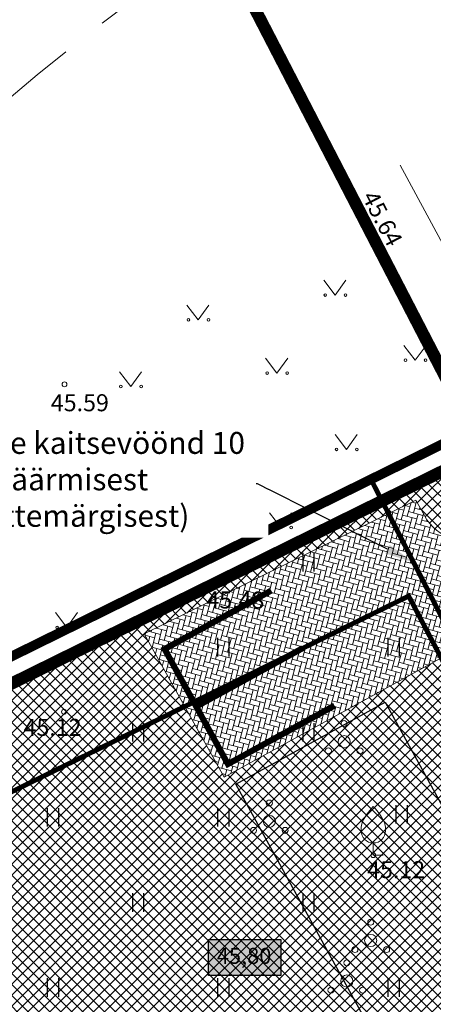
# Model space of a CAD drawing. Units: inches. Extents: x 555325 to 555938, y 6572376 to 6572980.
# Drawn here: x 555480 to 555497, y 6572786 to 6572826 of the extents above; entities that cross this region are included whole.
import ezdxf
from ezdxf import colors
from ezdxf.entities.mleader import LeaderData, LeaderLine
from ezdxf.enums import TextEntityAlignment as Align
from ezdxf.math import Vec2, Vec3

# ---------------------------------------------------------------- set-up
doc = ezdxf.new("R2010")
doc.units = ezdxf.units.IN
doc.header["$MEASUREMENT"] = 0
doc.linetypes.add('DASHDOT', pattern=[1, 0.5, -0.25, 0, -0.25])
doc.linetypes.add('DASHED', pattern=[19.05, 12.7, -6.35])
for name, color, linetype, lineweight in [('aed', 8, 'Continuous', 0), ('HALJASTUS', 250, 'Continuous', 0), ('hoonestusala', 30, 'Continuous', 9), ('KORGUS', 7, 'Continuous', 0), ('MPOHULIIN', 7, 'Continuous', 9), ('PLAN_ALA', 214, 'Continuous', 9), ('planeeritav maapinnakõrgus', 252, 'Continuous', 0), ('planeeritav_krundipiir', 1, 'Continuous', 50), ('PUU', 92, 'Continuous', 0), ('sihtotstarve_ELAMUMAA', 51, 'Continuous', 0), ('soovit_hoone_asuk', 174, 'Continuous', 30), ('Teekaitsevöönd', 34, 'Continuous', 30), ('tekst_kõik joonised', 7, 'Continuous', 9)]:
    doc.layers.add(name, color=color, linetype=linetype, lineweight=lineweight)
for name, color, linetype, lineweight, true_color in [('hüdrandi tööraadius', 7, 'DASHED', 0, 0x3f45f8), ('labipaistvus', 7, 'Continuous', 9, 0xffffff), ('ololkrundipiir', 7, 'Continuous', 40, 0x382a00), ('plan_soidutee', 7, 'Continuous', 9, 0xb5b5b5)]:
    doc.layers.add(name, color=color, linetype=linetype, lineweight=lineweight, true_color=true_color)
doc.layers.add('parkimiskoht 2.7x5', color=7, linetype='Continuous', true_color=0x402820)
doc.styles.add('ITALIC', font='italic.shx')
doc.styles.add('romanc', font='romanc.shx')
doc.styles.get("Standard").update_dxf_attribs({"font": 'arial.ttf'})
doc.linetypes.add('LA_AED', pattern='A,2.5,[136,mkm.shx,S=0.8,R=0,X=0,Y=0],2.5', length=5)
doc.linetypes.add('MP_OHL', pattern='A,10,[138,mkm.shx,S=1,R=0,X=0,Y=0],6,[138,mkm.shx,S=1,R=180,X=0,Y=0],15', length=31)
doc.linetypes.add('PLUSTEINE', pattern='A,2.5,-1.5,["+",romanc,S=1.6,R=0,X=-0.8,Y=-0.8],-1.5,7.5', length=13)
doc.linetypes.add('VO_AED', pattern='A,2.5,[135,mkm.shx,S=0.6,R=0,X=0,Y=0],5,[135,mkm.shx,S=0.6,R=180,X=0,Y=0],2.5', length=10)

# ---------------------------------------------------------------- blocks, each defined once
blk = doc.blocks.new('VILJA1')
at = {"color": 0, "linetype": 'Continuous'}
for p, q in [((0, 0), (0, 1)), ((0.8, 0), (0, 0))]:
    blk.add_line(p, q, dxfattribs=at)
at = {"color": 0, "linetype": 'Continuous', "flags": 128}
for points in [[(-1, 2), (-1, 2.3), (-0.98, 2.43), (-0.91, 2.69), (-0.79, 2.93), (-0.5, 3.4), (-0.18, 3.81), (0, 4)], [(1, 2), (1, 2.3), (0.98, 2.43), (0.91, 2.69), (0.79, 2.93), (0.5, 3.4), (0.18, 3.81), (0, 4)]]:
    blk.add_lwpolyline(points, dxfattribs=at)
at = {"color": 0, "linetype": 'Continuous'}
blk.add_arc((0, 2), 1, 180, 0, dxfattribs=at)
blk = doc.blocks.new('PQQSAS')
at = {"color": 0, "linetype": 'Continuous'}
for centre, radius in [((0, 1.5), 0.25), ((0, 0), 0.5), ((-1.3, -0.75), 0.25), ((1.3, -0.75), 0.25)]:
    blk.add_circle(centre, radius, dxfattribs=at)
blk = doc.blocks.new('MURU')
at = {"color": 0, "linetype": 'Continuous'}
for p, q in [((-0.927, 1.213), (0, 0)), ((0, 0), (0.891, 1.213))]:
    blk.add_line(p, q, dxfattribs=at)
for centre in [(-0.802, 0), (0.856, 0)]:
    blk.add_ellipse(centre, major_axis=(0.0778, 0.0778), ratio=1, start_param=5.497787, end_param=11.780972, dxfattribs=at)

msp = doc.modelspace()

# ---------------------------------------------------------------- hatches: boundary and pattern name
at = {"layer": 'labipaistvus', "lineweight": 0, "true_color": 0xffffff, "transparency": 33554687}
h = msp.add_hatch(color=7, dxfattribs=at)
h.dxf.hatch_style = 1
h.paths.add_polyline_path([(555487.897, 6572788.47), (555490.862, 6572788.47), (555490.862, 6572786.997), (555487.897, 6572786.997)])
at = {"layer": 'plan_soidutee', "lineweight": 0, "transparency": 33554687}
h = msp.add_hatch(dxfattribs=at)
h.set_pattern_fill('AR-HBONE', color=256, scale=0.002, angle=120)
h.set_pattern_definition([(165, (0, 0), (-0.248868157867, -0.143684097937), [0.6096, -0.2032]), (255, (-0.19628, 0.0526), (-0.248868157867, -0.143684097937), [0.6096, -0.2032])])
edge = h.paths.add_edge_path()
edge.add_line((555502.283, 6572802.704), (555500.689, 6572805.742))
edge.add_line((555500.689, 6572805.742), (555499.428, 6572805.098))
edge.add_arc((555498.519, 6572806.88), 2, 208.7918, 297.035, ccw=False)
edge.add_line((555496.766, 6572805.916), (555496.416, 6572806.554))
edge.add_line((555496.416, 6572806.554), (555485.259, 6572801.048))
edge.add_line((555485.259, 6572801.048), (555488.535, 6572795.148))
edge.add_line((555488.535, 6572795.148), (555500.79, 6572801.883))
edge.add_line((555500.79, 6572801.883), (555501.562, 6572800.423))
edge.add_line((555501.562, 6572800.423), (555503.076, 6572801.193))
edge.add_line((555503.076, 6572801.193), (555502.283, 6572802.704))
at = {"layer": 'sihtotstarve_ELAMUMAA', "ltscale": 0.01, "transparency": 33554687}
h = msp.add_hatch(dxfattribs=at)
h.set_pattern_fill('ANSI37', color=256, scale=0.1, style=0)
h.set_pattern_definition([(45, (0, 0), (-0.224506403027, 0.224506403027), []), (135, (0, 0), (-0.224506403027, -0.224506403027), [])])
h.paths.add_polyline_path([(555514.229, 6572779.937), (555529.37, 6572751.06), (555484.94, 6572729.15), (555470.478, 6572756.248)])
h.paths.add_polyline_path([(555514.229, 6572779.937), (555470.478, 6572756.248), (555454.36, 6572786.45), (555499.2, 6572808.58)])
edge = h.paths.add_edge_path(flags=17)
edge.add_line((555502.283, 6572802.704), (555500.689, 6572805.742))
edge.add_line((555500.689, 6572805.742), (555499.428, 6572805.098))
edge.add_arc((555498.519, 6572806.88), 2, 208.7918, 297.035, ccw=False)
edge.add_line((555496.766, 6572805.916), (555496.416, 6572806.554))
edge.add_line((555496.416, 6572806.554), (555485.259, 6572801.048))
edge.add_line((555485.259, 6572801.048), (555488.535, 6572795.148))
edge.add_line((555488.535, 6572795.148), (555500.79, 6572801.883))
edge.add_line((555500.79, 6572801.883), (555501.562, 6572800.423))
edge.add_line((555501.562, 6572800.423), (555503.076, 6572801.193))
edge.add_line((555503.076, 6572801.193), (555502.283, 6572802.704))
h.paths.add_polyline_path([(555515.73, 6572773.725), (555517.118, 6572774.418), (555516.124, 6572776.414), (555514.22, 6572779.932), (555507.411, 6572776.245), (555513.467, 6572764.969), (555518.901, 6572767.955)], flags=16)

# ---------------------------------------------------------------- linework, layer by layer
at = {"linetype": 'Continuous', "transparency": 33554687}
for p, q in [((555491.772, 6572804.381), (555491.772, 6572803.619)), ((555492.228, 6572804.381), (555492.228, 6572803.619)), ((555488.272, 6572800.881), (555488.272, 6572800.119)), ((555488.728, 6572800.881), (555488.728, 6572800.119)), ((555495.272, 6572800.881), (555495.272, 6572800.119)), ((555495.728, 6572800.881), (555495.728, 6572800.119)), ((555484.772, 6572797.381), (555484.772, 6572796.619)), ((555485.228, 6572797.381), (555485.228, 6572796.619)), ((555491.772, 6572797.381), (555491.772, 6572796.619)), ((555492.228, 6572797.381), (555492.228, 6572796.619)), ((555481.272, 6572793.881), (555481.272, 6572793.119)), ((555481.728, 6572793.881), (555481.728, 6572793.119)), ((555488.272, 6572793.881), (555488.272, 6572793.119)), ((555488.728, 6572793.881), (555488.728, 6572793.119)), ((555495.598, 6572794.007), (555495.598, 6572793.246)), ((555496.053, 6572794.007), (555496.053, 6572793.246)), ((555484.772, 6572790.381), (555484.772, 6572789.619)), ((555485.228, 6572790.381), (555485.228, 6572789.619)), ((555491.772, 6572790.381), (555491.772, 6572789.619)), ((555492.228, 6572790.381), (555492.228, 6572789.619)), ((555481.272, 6572786.881), (555481.272, 6572786.119)), ((555481.728, 6572786.881), (555481.728, 6572786.119)), ((555488.272, 6572786.881), (555488.272, 6572786.119)), ((555488.728, 6572786.881), (555488.728, 6572786.119)), ((555495.272, 6572786.881), (555495.272, 6572786.119)), ((555495.728, 6572786.881), (555495.728, 6572786.119))]:
    msp.add_line(p, q, dxfattribs=at)
at = {"layer": 'aed', "color": 0, "linetype": 'LA_AED', "transparency": 33554687, "flags": 128}
msp.add_lwpolyline([(555499.205, 6572808.801), (555494.074, 6572818.713)], dxfattribs=at)
at = {"layer": 'aed', "color": 0, "linetype": 'VO_AED', "transparency": 33554687, "flags": 128}
msp.add_lwpolyline([(555448.659, 6572797.206), (555454.297, 6572786.328), (555469.408, 6572793.744), (555481.003, 6572799.494), (555487.991, 6572802.968), (555498.994, 6572808.428)], dxfattribs=at)
at = {"layer": 'hoonestusala', "color": 7, "linetype": 'DASHDOT', "lineweight": 30, "ltscale": 8, "transparency": 33554687, "const_width": 0.2}
msp.add_lwpolyline([(555472.096, 6572761.68), (555459.831, 6572784.69), (555496.122, 6572802.606), (555507.524, 6572780.857)], close=True, dxfattribs=at)
at = {"layer": 'hüdrandi tööraadius', "ltscale": 0.3, "transparency": 33554687}
msp.add_circle((555544.461, 6572746.889), 100, dxfattribs=at)
at = {"layer": 'KORGUS', "color": 0, "linetype": 'Continuous', "transparency": 33554687}
for centre in [(555481.977, 6572811.318), (555487.991, 6572802.968), (555481.956, 6572797.843), (555494.667, 6572791.945)]:
    msp.add_circle(centre, 0.1, dxfattribs=at)
at = {"layer": 'MPOHULIIN', "color": 0, "linetype": 'MP_OHL', "transparency": 33554687, "flags": 128}
msp.add_lwpolyline([(555506.178, 6572801.038), (555495.772, 6572820.333)], dxfattribs=at)
at = {"layer": 'ololkrundipiir', "transparency": 33554687, "const_width": 0.5}
for points in [[(555626.18, 6572576.78), (555614.62, 6572597.81), (555611.69, 6572603.12), (555608.77, 6572608.43), (555605.87, 6572613.77), (555602.91, 6572619.13), (555599.95, 6572624.52), (555597.01, 6572629.86), (555584.41, 6572652.74), (555553.23, 6572709.1), (555529.37, 6572751.06), (555499.2, 6572808.58), (555476.25, 6572853), (555467.48, 6572877.23), (555458.85, 6572908.8), (555443.83, 6572963.7)], [(555476.25, 6572853), (555499.2, 6572808.58), (555454.36, 6572786.45), (555431.41, 6572830.87), (555476.25, 6572853)], [(555499.2, 6572808.58), (555529.37, 6572751.06), (555484.94, 6572729.15), (555454.36, 6572786.45), (555499.2, 6572808.58)]]:
    msp.add_lwpolyline(points, dxfattribs=at)
at = {"layer": 'parkimiskoht 2.7x5', "transparency": 33554687, "const_width": 0.25}
for points in [[(555491.774, 6572800.466), (555487.392, 6572798.058), (555486.092, 6572800.424), (555490.474, 6572802.832)], [(555493.075, 6572798.1), (555488.693, 6572795.692), (555487.392, 6572798.058), (555491.774, 6572800.466)]]:
    msp.add_lwpolyline(points, dxfattribs=at)
at = {"layer": 'PLAN_ALA', "linetype": 'DASHDOT', "lineweight": 50, "ltscale": 11, "transparency": 33554687, "const_width": 0.4}
msp.add_lwpolyline([(555511.687, 6572815.856), (555543.666, 6572756.973), (555532.126, 6572751.289), (555542.26, 6572732.255), (555540.497, 6572731.312), (555530.297, 6572750.386), (555484.514, 6572727.825), (555452.992, 6572786.89)], close=True, dxfattribs=at)
at = {"layer": 'plan_soidutee', "lineweight": 0, "transparency": 33554687}
msp.add_lwpolyline([(555502.283, 6572802.704), (555500.689, 6572805.742), (555499.428, 6572805.098, -0.405261), (555496.766, 6572805.916), (555496.416, 6572806.554), (555485.259, 6572801.048), (555488.535, 6572795.148), (555500.79, 6572801.883), (555501.562, 6572800.423), (555503.076, 6572801.193), (555502.283, 6572802.704)], format="xyb", dxfattribs=at)
at = {"layer": 'planeeritav maapinnakõrgus', "color": 5, "linetype": 'ByBlock', "lineweight": 30, "transparency": 33554687}
msp.add_lwpolyline([(555487.897, 6572788.47), (555490.862, 6572788.47), (555490.862, 6572786.997), (555487.897, 6572786.997)], close=True, dxfattribs=at)
at = {"layer": 'planeeritav_krundipiir', "transparency": 33554687, "const_width": 0.35}
msp.add_lwpolyline([(555514.229, 6572779.937), (555470.478, 6572756.248), (555454.36, 6572786.45), (555499.2, 6572808.58)], close=True, dxfattribs=at)
at = {"layer": 'soovit_hoone_asuk', "transparency": 33554687}
msp.add_lwpolyline([(555489.021, 6572794.868), (555495.152, 6572798.237), (555503.099, 6572783.775), (555496.957, 6572780.427)], close=True, dxfattribs=at)
at = {"layer": 'Teekaitsevöönd', "linetype": 'PLUSTEINE', "lineweight": 25, "ltscale": 1.7, "transparency": 33554687, "const_width": 0.2}
msp.add_lwpolyline([(555526.22, 6572748.392), (555525.955, 6572748.884), (555519.072, 6572760.948), (555511.493, 6572774.187), (555504.975, 6572786.054), (555498.766, 6572799.228), (555494.57, 6572807.41)], dxfattribs=at)

# ---------------------------------------------------------------- block references
at = {"layer": 'HALJASTUS', "color": 0, "linetype": 'Continuous', "transparency": 33554687, "xscale": 0.5, "yscale": 0.5, "zscale": 0.5}
for name, p in [('MURU', (555493.096, 6572814.994)), ('MURU', (555487.47, 6572813.974)), ('MURU', (555496.39, 6572812.313)), ('MURU', (555490.704, 6572811.785)), ('MURU', (555484.699, 6572811.231)), ('MURU', (555493.562, 6572808.642)), ('MURU', (555487.993, 6572808.085)), ('MURU', (555482.073, 6572807.67)), ('MURU', (555490.863, 6572805.429)), ('MURU', (555484.991, 6572805.2)), ('MURU', (555482.073, 6572801.319)), ('PQQSAS', (555493.47, 6572796.612)), ('PQQSAS', (555490.396, 6572793.337)), ('PQQSAS', (555494.562, 6572788.436)), ('PQQSAS', (555493.581, 6572786.764))]:
    msp.add_blockref(name, p, dxfattribs=at)
at = {"layer": 'PUU', "color": 0, "linetype": 'Continuous', "transparency": 33554687, "xscale": 0.5, "yscale": 0.5, "zscale": 0.5}
msp.add_blockref('VILJA1', (555494.667, 6572791.945), dxfattribs=at)

# ---------------------------------------------------------------- texts
at = {"layer": 'KORGUS', "color": 0, "linetype": 'Continuous', "transparency": 33554687, "style": 'ITALIC'}
msp.add_text(' 45.64', height=0.7, rotation=297.3893, dxfattribs=at).set_placement((555494.706, 6572819.553), align=Align.TOP_LEFT)
for s, p in [(' 45.59', (555481.202, 6572810.911)), (' 45.48', (555487.594, 6572802.795)), (' 45.12', (555480.082, 6572797.553)), (' 45.12', (555494.201, 6572791.697))]:
    msp.add_text(s, height=0.7, dxfattribs=at).set_placement(p, align=Align.TOP_LEFT)
at = {"layer": 'planeeritav maapinnakõrgus', "color": 5, "linetype": 'ByBlock', "transparency": 33554687, "insert": (555488.236, 6572788.13), "char_height": 0.65856, "attachment_point": 1}
msp.add_mtext_dynamic_auto_height_columns('{\\fTimes New Roman|b0|i0|c186|p18;4\\fTimes New Roman|b0|i0|c0|p18;5\\fTimes New Roman|b0|i0|c186|p18;,\\fTimes New Roman|b0|i0|c0|p18;80}', width=3.27446, gutter_width=4.704, height=0, count=1, dxfattribs=at)

# ---------------------------------------------------------------- next in the draw order: leaders
at = {"layer": 'tekst_kõik joonised', "lineweight": 0, "transparency": 33554687}
ml = msp.add_multileader_mtext('Standard', dxfattribs=at)
ml.set_content('{\\fTimes New Roman|b0|i0|c0|p18;Tuuliku tee kaitsevöönd 10 m (äärmisest teekattemärgisest) }', color=256)
ml.set_leader_properties()
ml.build(insert=Vec2(0, 0))
ml.multileader.update_dxf_attribs({"has_text_frame": 1, "text_right_attachment_type": 3, "dogleg_length": 0.1, "arrow_head_size": 1.2})
ctx = ml.context
ctx.base_point, ctx.char_height, ctx.arrow_head_size, ctx.landing_gap_size, ctx.plane_origin = Vec3(555473.529, 6572808.764), 0.9, 1.2, 0.25, Vec3(555468.874, 6572810.934)
ctx.right_attachment, ctx.text_align_type = 3, 1
notes = []
notes.append((ctx, [(1, (1, 1, 0), (555489.903, 6572807.219), (-1, 0), 0.05, [(0, [(555496.32, 6572803.997)], 0, [])])]))
ctx.mtext.insert, ctx.mtext.width, ctx.mtext.defined_height, ctx.mtext.alignment, ctx.mtext.flow_direction = Vec3(555481.691, 6572809.358), 16.42116, 4.595, 2, 5
ctx.mtext.has_bg_fill, ctx.mtext.bg_color, ctx.mtext.bg_scale_factor, ctx.mtext.bg_transparency, ctx.mtext.use_window_bg_color = 1, -1027028792, 1.5, 0, 1
for ctx, leaders in notes:
    for number, flags, end, landing, length, lines in leaders:
        leader = LeaderData()
        leader.index, (leader.has_last_leader_line, leader.has_dogleg_vector, leader.attachment_direction) = number, flags
        leader.last_leader_point, leader.dogleg_vector, leader.dogleg_length = Vec3(end), Vec3(landing), length
        for number, points, colour, breaks in lines:
            line = LeaderLine()
            line.index, line.vertices, line.color, line.breaks = number, Vec3.list(points), colors.encode_raw_color(colour), breaks
            leader.lines.append(line)
        ctx.leaders.append(leader)

doc.saveas('drawing.dxf')
